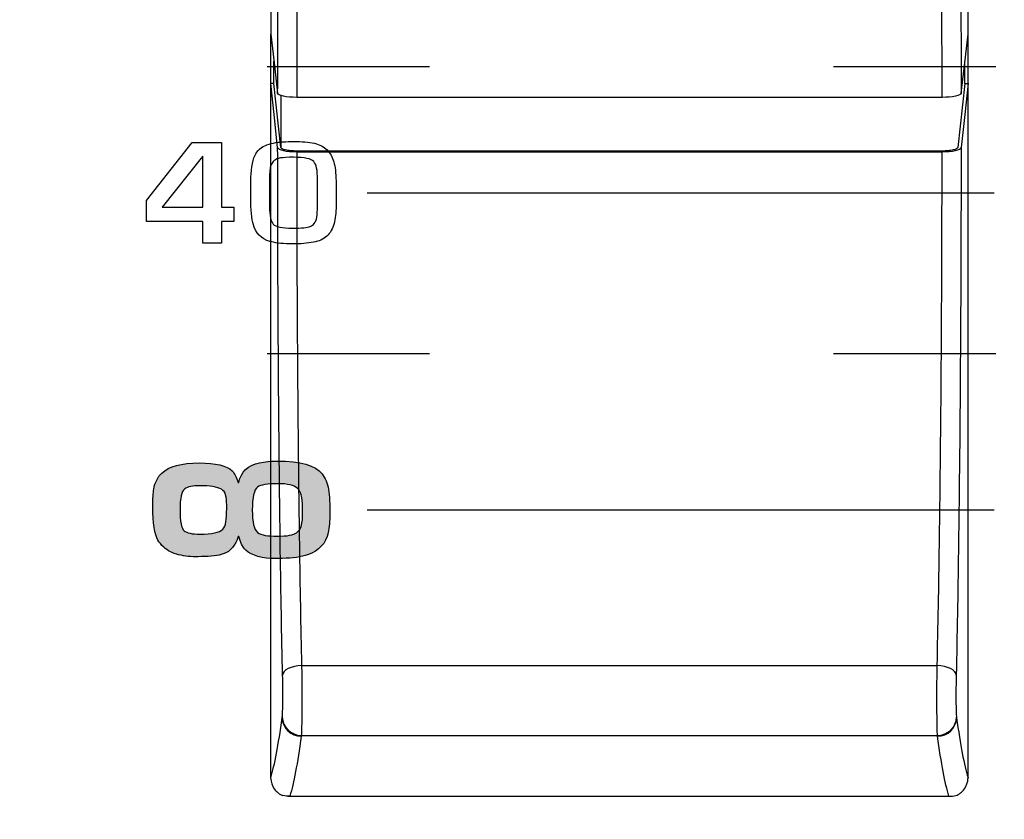
# Model space of a CAD drawing. Units: millimetres. Extents: x 0 to 1789, y 0 to 1262.
# Drawn here: x 662 to 677, y 808 to 820 of the extents above; entities that cross this region are included whole.
import ezdxf

# ---------------------------------------------------------------- set-up
doc = ezdxf.new("R2010")
doc.units = ezdxf.units.MM
doc.header["$PDSIZE"] = -1
doc.layers.add('___1', color=7, linetype='Continuous', lineweight=0)
doc.layers.add('AV_dim', color=10, linetype='Continuous')
doc.layers.add('AV_sys', color=7, linetype='Continuous')
doc.styles.add('SLDTEXTSTYLE0', font='txt')
doc.styles.get("Standard").update_dxf_attribs({"font": 'malgun.ttf'})
doc.dimstyles.new('ISO-25$0', dxfattribs={"dimtxt": 15, "dimasz": 5, "dimexe": 1.25, "dimexo": 0.625, "dimtad": 1, "dimdec": 1, "dimdsep": 46, "dimtxsty": 'Standard', "dimcen": 0, "dimclrd": 1, "dimclre": 1, "dimclrt": 1, "dimadec": 0, "dimazin": 0, "dimtfac": 1, "dimtdec": 1, "dimtmove": 2, "dimatfit": 3, "dimfxl": 1, "dimtolj": 1, "dimarcsym": 0})

# ---------------------------------------------------------------- blocks, each defined once
blk = doc.blocks.new('*D2')
at = {"layer": 'AV_dim', "color": 0, "lineweight": -2, "transparency": 16777216}
for p, q in [((741.207, 807.986), (741.207, 716.356)), ((451.014, 797.435), (451.014, 716.356)), ((481.014, 728.356), (711.207, 728.356))]:
    blk.add_line(p, q, dxfattribs=at)
at = {"layer": 'AV_dim', "color": 0, "transparency": 16777216}
for points in [[(481.014, 733.356), (481.014, 723.356), (451.014, 728.356)], [(711.207, 733.356), (711.207, 723.356), (741.207, 728.356)]]:
    blk.add_solid(points, dxfattribs=at)
at = {"layer": 'Defpoints', "color": 0, "transparency": 16777216}
for p in [(741.207, 819.986), (451.014, 809.435), (741.207, 728.356)]:
    blk.add_point(p, dxfattribs=at)
at = {"layer": 'AV_dim', "color": 0, "transparency": 16777216, "insert": (608.973, 742.284), "char_height": 15, "attachment_point": 5, "style": 'SLDTEXTSTYLE0'}
blk.add_mtext('290,2', dxfattribs=at)
blk = doc.blocks.new('FX306_FRONT')
at = {"layer": '___1', "lineweight": -3, "transparency": 33554687}
h = blk.add_hatch(color=256, dxfattribs=at)
edge = h.paths.add_edge_path()
edge.add_spline(control_points=[(665.923, 813.535), (666.291, 813.535), (666.527, 813.468), (666.632, 813.334), (666.685, 813.268), (666.718, 813.186), (666.734, 813.09), (666.75, 812.983), (666.757, 812.853), (666.755, 812.7), (666.754, 812.59), (666.745, 812.492), (666.728, 812.406), (666.693, 812.237), (666.585, 812.12), (666.405, 812.057), (666.303, 812.022), (666.169, 812.003), (666.004, 812), (665.996, 812), (665.98, 811.999), (665.957, 811.998), (665.938, 811.998), (665.923, 811.997), (665.911, 811.997), (665.686, 811.997), (665.525, 812.042), (665.43, 812.132), (665.375, 812.184), (665.339, 812.255), (665.322, 812.346), (665.322, 812.346), (665.307, 812.346), (665.307, 812.346), (665.27, 812.204), (665.192, 812.113), (665.074, 812.07), (664.996, 812.042), (664.881, 812.029), (664.728, 812.029), (664.728, 812.029), (664.677, 812.023), (664.677, 812.023), (664.571, 812.023), (664.469, 812.035), (664.37, 812.059), (664.275, 812.082), (664.196, 812.122), (664.135, 812.178), (664.094, 812.215), (664.063, 812.252), (664.043, 812.286), (663.989, 812.379), (663.962, 812.556), (663.962, 812.818), (663.962, 812.947), (663.967, 813.038), (663.978, 813.093), (663.997, 813.199), (664.039, 813.284), (664.105, 813.346), (664.219, 813.453), (664.415, 813.506), (664.693, 813.506), (664.958, 813.506), (665.132, 813.464), (665.212, 813.381), (665.255, 813.337), (665.287, 813.276), (665.307, 813.199), (665.307, 813.199), (665.322, 813.199), (665.322, 813.199), (665.352, 813.367), (665.46, 813.47), (665.647, 813.509), (665.73, 813.526), (665.821, 813.535), (665.923, 813.535)], knot_values=[0, 0, 0, 0, 1, 1, 1, 2, 2, 2, 3, 3, 3, 4, 4, 4, 5, 5, 5, 6, 6, 6, 7, 7, 7, 8, 8, 8, 9, 9, 9, 10, 10, 10, 11, 11, 11, 12, 12, 12, 13, 13, 13, 14, 14, 14, 15, 15, 15, 16, 16, 16, 17, 17, 17, 18, 18, 18, 19, 19, 19, 20, 20, 20, 21, 21, 21, 22, 22, 22, 23, 23, 23, 24, 24, 24, 25, 25, 25, 26, 26, 26, 26], degree=3, periodic=0)
edge = h.paths.add_edge_path()
edge.add_spline(control_points=[(664.699, 813.146), (664.593, 813.146), (664.515, 813.13), (664.465, 813.097), (664.416, 813.057), (664.392, 812.951), (664.392, 812.776), (664.392, 812.584), (664.414, 812.47), (664.457, 812.435), (664.5, 812.4), (664.584, 812.383), (664.707, 812.383), (664.895, 812.383), (665.014, 812.408), (665.065, 812.459), (665.092, 812.486), (665.11, 812.525), (665.117, 812.577), (665.124, 812.627), (665.128, 812.696), (665.128, 812.787), (665.128, 812.787), (665.128, 812.845), (665.128, 812.845), (665.128, 812.906), (665.122, 812.958), (665.111, 813.004), (665.102, 813.041), (665.08, 813.07), (665.044, 813.091), (664.982, 813.128), (664.867, 813.146), (664.699, 813.146)], knot_values=[0, 0, 0, 0, 1, 1, 1, 2, 2, 2, 3, 3, 3, 4, 4, 4, 5, 5, 5, 6, 6, 6, 7, 7, 7, 8, 8, 8, 9, 9, 9, 10, 10, 10, 11, 11, 11, 11], degree=3, periodic=0)
edge = h.paths.add_edge_path()
edge.add_spline(control_points=[(665.924, 813.178), (665.767, 813.178), (665.665, 813.16), (665.616, 813.125), (665.56, 813.085), (665.532, 812.965), (665.532, 812.763), (665.532, 812.57), (665.56, 812.452), (665.616, 812.409), (665.646, 812.386), (665.686, 812.371), (665.737, 812.363), (665.786, 812.355), (665.851, 812.351), (665.93, 812.351), (666.082, 812.351), (666.183, 812.369), (666.231, 812.404), (666.27, 812.433), (666.296, 812.472), (666.307, 812.522), (666.32, 812.574), (666.326, 812.641), (666.326, 812.721), (666.326, 812.721), (666.326, 812.808), (666.326, 812.808), (666.326, 812.965), (666.297, 813.066), (666.238, 813.109), (666.196, 813.155), (666.091, 813.178), (665.924, 813.178)], knot_values=[0, 0, 0, 0, 1, 1, 1, 2, 2, 2, 3, 3, 3, 4, 4, 4, 5, 5, 5, 6, 6, 6, 7, 7, 7, 8, 8, 8, 9, 9, 9, 10, 10, 10, 11, 11, 11, 11], degree=3, periodic=0)
at = {"layer": '___1', "lineweight": -3}
for p, q in [((667.346, 817.766), (677.237, 817.766)), ((667.346, 812.766), (677.237, 812.766))]:
    blk.add_line(p, q, dxfattribs=at)
for points in [[(665.765, 819.756), (665.765, 819.756), (668.327, 819.756), (668.327, 819.756)], [(674.702, 819.756), (674.702, 819.756), (677.264, 819.756), (677.264, 819.756)], [(663.864, 817.641), (663.864, 817.641), (664.585, 818.56), (664.585, 818.56)], [(663.864, 817.641), (663.864, 817.641), (664.585, 818.56), (664.585, 818.56)], [(664.585, 818.56), (664.585, 818.56), (665.047, 818.56), (665.047, 818.56)], [(664.585, 818.56), (664.585, 818.56), (665.047, 818.56), (665.047, 818.56)], [(665.047, 818.56), (665.047, 818.56), (665.047, 817.54), (665.047, 817.54)], [(665.047, 818.56), (665.047, 818.56), (665.047, 817.54), (665.047, 817.54)], [(665.525, 818.176), (665.541, 818.316), (665.592, 818.416), (665.675, 818.477)], [(665.525, 818.176), (665.541, 818.316), (665.592, 818.416), (665.675, 818.477)], [(665.675, 818.477), (665.747, 818.52), (665.836, 818.548), (665.942, 818.562)], [(665.675, 818.477), (665.747, 818.52), (665.836, 818.548), (665.942, 818.562)], [(666.543, 818.537), (666.62, 818.513), (666.683, 818.475), (666.73, 818.42)], [(666.543, 818.537), (666.62, 818.513), (666.683, 818.475), (666.73, 818.42)], [(666.73, 818.42), (666.774, 818.369), (666.806, 818.303), (666.825, 818.222)], [(666.73, 818.42), (666.774, 818.369), (666.806, 818.303), (666.825, 818.222)], [(664.744, 818.339), (664.744, 818.339), (664.112, 817.54), (664.112, 817.54)], [(664.744, 818.339), (664.744, 818.339), (664.112, 817.54), (664.112, 817.54)], [(664.752, 818.34), (664.752, 818.34), (664.744, 818.339), (664.744, 818.339)], [(664.752, 818.34), (664.752, 818.34), (664.744, 818.339), (664.744, 818.339)], [(664.752, 817.54), (664.752, 817.54), (664.752, 818.34), (664.752, 818.34)], [(664.752, 817.54), (664.752, 817.54), (664.752, 818.34), (664.752, 818.34)], [(665.879, 818.274), (665.851, 818.252), (665.832, 818.221), (665.82, 818.181)], [(665.879, 818.274), (665.851, 818.252), (665.832, 818.221), (665.82, 818.181)], [(665.976, 818.314), (665.935, 818.306), (665.903, 818.293), (665.879, 818.274)], [(665.976, 818.314), (665.935, 818.306), (665.903, 818.293), (665.879, 818.274)], [(665.51, 817.961), (665.51, 818.028), (665.515, 818.1), (665.525, 818.176)], [(665.51, 817.961), (665.51, 818.028), (665.515, 818.1), (665.525, 818.176)], [(665.82, 818.181), (665.809, 818.139), (665.803, 818.058), (665.803, 817.94)], [(665.82, 818.181), (665.809, 818.139), (665.803, 818.058), (665.803, 817.94)], [(666.561, 817.969), (666.561, 818.12), (666.541, 818.216), (666.502, 818.257)], [(666.561, 817.969), (666.561, 818.12), (666.541, 818.216), (666.502, 818.257)], [(666.825, 818.222), (666.844, 818.14), (666.854, 818.034), (666.854, 817.906)], [(666.825, 818.222), (666.844, 818.14), (666.854, 818.034), (666.854, 817.906)], [(665.51, 817.614), (665.51, 817.614), (665.51, 817.961), (665.51, 817.961)], [(665.51, 817.614), (665.51, 817.614), (665.51, 817.961), (665.51, 817.961)], [(666.561, 817.54), (666.561, 817.54), (666.561, 817.969), (666.561, 817.969)], [(666.561, 817.54), (666.561, 817.54), (666.561, 817.969), (666.561, 817.969)], [(665.803, 817.94), (665.803, 817.94), (665.803, 817.536), (665.803, 817.536)], [(665.803, 817.94), (665.803, 817.94), (665.803, 817.536), (665.803, 817.536)], [(666.854, 817.906), (666.854, 817.906), (666.854, 817.596), (666.854, 817.596)], [(666.854, 817.906), (666.854, 817.906), (666.854, 817.596), (666.854, 817.596)], [(663.864, 817.311), (663.864, 817.311), (663.864, 817.641), (663.864, 817.641)], [(663.864, 817.311), (663.864, 817.311), (663.864, 817.641), (663.864, 817.641)], [(664.112, 817.54), (664.112, 817.54), (664.752, 817.54), (664.752, 817.54)], [(664.112, 817.54), (664.112, 817.54), (664.752, 817.54), (664.752, 817.54)], [(665.047, 817.54), (665.047, 817.54), (665.238, 817.54), (665.238, 817.54)], [(665.047, 817.54), (665.047, 817.54), (665.238, 817.54), (665.238, 817.54)], [(665.238, 817.54), (665.238, 817.54), (665.238, 817.311), (665.238, 817.311)], [(665.238, 817.54), (665.238, 817.54), (665.238, 817.311), (665.238, 817.311)], [(665.561, 817.224), (665.527, 817.312), (665.51, 817.442), (665.51, 817.614)], [(665.561, 817.224), (665.527, 817.312), (665.51, 817.442), (665.51, 817.614)], [(665.803, 817.536), (665.803, 817.406), (665.823, 817.318), (665.862, 817.271)], [(665.803, 817.536), (665.803, 817.406), (665.823, 817.318), (665.862, 817.271)], [(666.548, 817.378), (666.556, 817.432), (666.561, 817.486), (666.561, 817.54)], [(666.548, 817.378), (666.556, 817.432), (666.561, 817.486), (666.561, 817.54)], [(666.854, 817.596), (666.854, 817.488), (666.846, 817.392), (666.83, 817.308)], [(666.854, 817.596), (666.854, 817.488), (666.846, 817.392), (666.83, 817.308)], [(666.51, 817.281), (666.529, 817.306), (666.542, 817.338), (666.548, 817.378)], [(666.51, 817.281), (666.529, 817.306), (666.542, 817.338), (666.548, 817.378)], [(664.752, 817.311), (664.752, 817.311), (663.864, 817.311), (663.864, 817.311)], [(664.752, 817.311), (664.752, 817.311), (663.864, 817.311), (663.864, 817.311)], [(664.752, 816.972), (664.752, 816.972), (664.752, 817.311), (664.752, 817.311)], [(664.752, 816.972), (664.752, 816.972), (664.752, 817.311), (664.752, 817.311)], [(665.238, 817.311), (665.238, 817.311), (665.047, 817.311), (665.047, 817.311)], [(665.047, 817.311), (665.047, 817.311), (665.047, 816.972), (665.047, 816.972)], [(665.238, 817.311), (665.238, 817.311), (665.047, 817.311), (665.047, 817.311)], [(665.047, 817.311), (665.047, 817.311), (665.047, 816.972), (665.047, 816.972)], [(665.868, 816.984), (665.714, 817.013), (665.611, 817.093), (665.561, 817.224)], [(665.868, 816.984), (665.714, 817.013), (665.611, 817.093), (665.561, 817.224)], [(666.446, 817.233), (666.472, 817.244), (666.494, 817.26), (666.51, 817.281)], [(666.446, 817.233), (666.472, 817.244), (666.494, 817.26), (666.51, 817.281)], [(666.83, 817.308), (666.814, 817.227), (666.78, 817.157), (666.727, 817.101)], [(666.83, 817.308), (666.814, 817.227), (666.78, 817.157), (666.727, 817.101)], [(666.727, 817.101), (666.677, 817.047), (666.611, 817.01), (666.53, 816.992)], [(666.727, 817.101), (666.677, 817.047), (666.611, 817.01), (666.53, 816.992)], [(665.047, 816.972), (665.047, 816.972), (664.752, 816.972), (664.752, 816.972)], [(665.047, 816.972), (665.047, 816.972), (664.752, 816.972), (664.752, 816.972)], [(666.213, 816.959), (666.078, 816.958), (665.963, 816.966), (665.868, 816.984)], [(666.213, 816.959), (666.078, 816.958), (665.963, 816.966), (665.868, 816.984)], [(666.53, 816.992), (666.441, 816.972), (666.335, 816.961), (666.213, 816.959)], [(666.53, 816.992), (666.441, 816.972), (666.335, 816.961), (666.213, 816.959)], [(665.765, 815.231), (665.765, 815.231), (668.327, 815.231), (668.327, 815.231)], [(674.702, 815.231), (674.702, 815.231), (677.264, 815.231), (677.264, 815.231)], [(665.322, 813.199), (665.352, 813.367), (665.46, 813.47), (665.647, 813.509)], [(665.322, 813.199), (665.352, 813.367), (665.46, 813.47), (665.647, 813.509)], [(665.647, 813.509), (665.73, 813.526), (665.821, 813.535), (665.923, 813.535)], [(665.647, 813.509), (665.73, 813.526), (665.821, 813.535), (665.923, 813.535)], [(665.923, 813.535), (666.291, 813.535), (666.527, 813.468), (666.632, 813.334)], [(665.923, 813.535), (666.291, 813.535), (666.527, 813.468), (666.632, 813.334)], [(663.978, 813.093), (663.997, 813.199), (664.039, 813.284), (664.105, 813.346)], [(663.978, 813.093), (663.997, 813.199), (664.039, 813.284), (664.105, 813.346)], [(665.212, 813.381), (665.255, 813.337), (665.287, 813.276), (665.307, 813.199)], [(665.212, 813.381), (665.255, 813.337), (665.287, 813.276), (665.307, 813.199)], [(666.632, 813.334), (666.685, 813.268), (666.718, 813.186), (666.734, 813.09)], [(666.632, 813.334), (666.685, 813.268), (666.718, 813.186), (666.734, 813.09)], [(664.699, 813.146), (664.593, 813.146), (664.515, 813.13), (664.465, 813.097)], [(664.699, 813.146), (664.593, 813.146), (664.515, 813.13), (664.465, 813.097)], [(665.044, 813.091), (664.982, 813.128), (664.867, 813.146), (664.699, 813.146)], [(665.044, 813.091), (664.982, 813.128), (664.867, 813.146), (664.699, 813.146)], [(665.307, 813.199), (665.307, 813.199), (665.322, 813.199), (665.322, 813.199)], [(665.307, 813.199), (665.307, 813.199), (665.322, 813.199), (665.322, 813.199)], [(665.924, 813.178), (665.767, 813.178), (665.665, 813.16), (665.616, 813.125)], [(665.924, 813.178), (665.767, 813.178), (665.665, 813.16), (665.616, 813.125)], [(666.238, 813.109), (666.196, 813.155), (666.091, 813.178), (665.924, 813.178)], [(666.238, 813.109), (666.196, 813.155), (666.091, 813.178), (665.924, 813.178)], [(665.111, 813.004), (665.102, 813.041), (665.08, 813.07), (665.044, 813.091)], [(665.111, 813.004), (665.102, 813.041), (665.08, 813.07), (665.044, 813.091)], [(665.128, 812.845), (665.128, 812.906), (665.122, 812.958), (665.111, 813.004)], [(665.128, 812.845), (665.128, 812.906), (665.122, 812.958), (665.111, 813.004)], [(666.326, 812.808), (666.326, 812.965), (666.297, 813.066), (666.238, 813.109)], [(666.326, 812.808), (666.326, 812.965), (666.297, 813.066), (666.238, 813.109)], [(666.734, 813.09), (666.75, 812.983), (666.757, 812.853), (666.755, 812.7)], [(666.734, 813.09), (666.75, 812.983), (666.757, 812.853), (666.755, 812.7)], [(665.128, 812.787), (665.128, 812.787), (665.128, 812.845), (665.128, 812.845)], [(665.128, 812.787), (665.128, 812.787), (665.128, 812.845), (665.128, 812.845)], [(665.117, 812.577), (665.124, 812.627), (665.128, 812.696), (665.128, 812.787)], [(665.117, 812.577), (665.124, 812.627), (665.128, 812.696), (665.128, 812.787)], [(666.307, 812.522), (666.32, 812.574), (666.326, 812.641), (666.326, 812.721)], [(666.307, 812.522), (666.32, 812.574), (666.326, 812.641), (666.326, 812.721)], [(666.326, 812.721), (666.326, 812.721), (666.326, 812.808), (666.326, 812.808)], [(666.326, 812.721), (666.326, 812.721), (666.326, 812.808), (666.326, 812.808)], [(666.755, 812.7), (666.754, 812.59), (666.745, 812.492), (666.728, 812.406)], [(666.755, 812.7), (666.754, 812.59), (666.745, 812.492), (666.728, 812.406)], [(665.065, 812.459), (665.092, 812.486), (665.11, 812.525), (665.117, 812.577)], [(665.065, 812.459), (665.092, 812.486), (665.11, 812.525), (665.117, 812.577)], [(666.231, 812.404), (666.27, 812.433), (666.296, 812.472), (666.307, 812.522)], [(666.231, 812.404), (666.27, 812.433), (666.296, 812.472), (666.307, 812.522)], [(665.616, 812.409), (665.646, 812.386), (665.686, 812.371), (665.737, 812.363)], [(665.616, 812.409), (665.646, 812.386), (665.686, 812.371), (665.737, 812.363)], [(666.728, 812.406), (666.693, 812.237), (666.585, 812.12), (666.405, 812.057)], [(666.728, 812.406), (666.693, 812.237), (666.585, 812.12), (666.405, 812.057)], [(664.135, 812.178), (664.094, 812.215), (664.063, 812.252), (664.043, 812.286)], [(664.135, 812.178), (664.094, 812.215), (664.063, 812.252), (664.043, 812.286)], [(665.307, 812.346), (665.27, 812.204), (665.192, 812.113), (665.074, 812.07)], [(665.307, 812.346), (665.27, 812.204), (665.192, 812.113), (665.074, 812.07)], [(665.322, 812.346), (665.322, 812.346), (665.307, 812.346), (665.307, 812.346)], [(665.322, 812.346), (665.322, 812.346), (665.307, 812.346), (665.307, 812.346)], [(665.43, 812.132), (665.375, 812.184), (665.339, 812.255), (665.322, 812.346)], [(665.43, 812.132), (665.375, 812.184), (665.339, 812.255), (665.322, 812.346)], [(664.37, 812.059), (664.275, 812.082), (664.196, 812.122), (664.135, 812.178)], [(664.37, 812.059), (664.275, 812.082), (664.196, 812.122), (664.135, 812.178)], [(664.677, 812.023), (664.571, 812.023), (664.469, 812.035), (664.37, 812.059)], [(664.677, 812.023), (664.571, 812.023), (664.469, 812.035), (664.37, 812.059)], [(665.074, 812.07), (664.996, 812.042), (664.881, 812.029), (664.728, 812.029)], [(665.074, 812.07), (664.996, 812.042), (664.881, 812.029), (664.728, 812.029)], [(666.405, 812.057), (666.303, 812.022), (666.169, 812.003), (666.004, 812)], [(666.405, 812.057), (666.303, 812.022), (666.169, 812.003), (666.004, 812)], [(664.728, 812.029), (664.728, 812.029), (664.677, 812.023), (664.677, 812.023)], [(664.728, 812.029), (664.728, 812.029), (664.677, 812.023), (664.677, 812.023)], [(666.004, 812), (665.996, 812), (665.98, 811.999), (665.957, 811.998)], [(666.004, 812), (665.996, 812), (665.98, 811.999), (665.957, 811.998)]]:
    blk.add_open_spline(points, degree=3, dxfattribs=at)
for points, knots in [([(665.942, 818.562), (666.003, 818.569), (666.097, 818.573), (666.227, 818.573), (666.357, 818.573), (666.462, 818.561), (666.543, 818.537)], [11, 11, 11, 11, 12, 12, 12, 13, 13, 13, 13]), ([(665.942, 818.562), (666.003, 818.569), (666.097, 818.573), (666.227, 818.573), (666.357, 818.573), (666.462, 818.561), (666.543, 818.537)], [11, 11, 11, 11, 12, 12, 12, 13, 13, 13, 13]), ([(666.502, 818.257), (666.459, 818.302), (666.353, 818.325), (666.185, 818.325), (666.089, 818.325), (666.019, 818.321), (665.976, 818.314)], [2, 2, 2, 2, 3, 3, 3, 4, 4, 4, 4]), ([(666.502, 818.257), (666.459, 818.302), (666.353, 818.325), (666.185, 818.325), (666.089, 818.325), (666.019, 818.321), (665.976, 818.314)], [2, 2, 2, 2, 3, 3, 3, 4, 4, 4, 4]), ([(665.862, 817.271), (665.897, 817.229), (665.999, 817.208), (666.168, 817.208), (666.31, 817.208), (666.403, 817.216), (666.446, 817.233)], [9, 9, 9, 9, 10, 10, 10, 11, 11, 11, 11]), ([(665.862, 817.271), (665.897, 817.229), (665.999, 817.208), (666.168, 817.208), (666.31, 817.208), (666.403, 817.216), (666.446, 817.233)], [9, 9, 9, 9, 10, 10, 10, 11, 11, 11, 11]), ([(664.105, 813.346), (664.219, 813.453), (664.415, 813.506), (664.693, 813.506), (664.958, 813.506), (665.132, 813.464), (665.212, 813.381)], [20, 20, 20, 20, 21, 21, 21, 22, 22, 22, 22]), ([(664.105, 813.346), (664.219, 813.453), (664.415, 813.506), (664.693, 813.506), (664.958, 813.506), (665.132, 813.464), (665.212, 813.381)], [20, 20, 20, 20, 21, 21, 21, 22, 22, 22, 22]), ([(664.043, 812.286), (663.989, 812.379), (663.962, 812.556), (663.962, 812.818), (663.962, 812.947), (663.967, 813.038), (663.978, 813.093)], [17, 17, 17, 17, 18, 18, 18, 19, 19, 19, 19]), ([(664.043, 812.286), (663.989, 812.379), (663.962, 812.556), (663.962, 812.818), (663.962, 812.947), (663.967, 813.038), (663.978, 813.093)], [17, 17, 17, 17, 18, 18, 18, 19, 19, 19, 19]), ([(664.465, 813.097), (664.416, 813.057), (664.392, 812.951), (664.392, 812.776), (664.392, 812.584), (664.414, 812.47), (664.457, 812.435)], [1, 1, 1, 1, 2, 2, 2, 3, 3, 3, 3]), ([(664.465, 813.097), (664.416, 813.057), (664.392, 812.951), (664.392, 812.776), (664.392, 812.584), (664.414, 812.47), (664.457, 812.435)], [1, 1, 1, 1, 2, 2, 2, 3, 3, 3, 3]), ([(665.616, 813.125), (665.56, 813.085), (665.532, 812.965), (665.532, 812.763), (665.532, 812.57), (665.56, 812.452), (665.616, 812.409)], [1, 1, 1, 1, 2, 2, 2, 3, 3, 3, 3]), ([(665.616, 813.125), (665.56, 813.085), (665.532, 812.965), (665.532, 812.763), (665.532, 812.57), (665.56, 812.452), (665.616, 812.409)], [1, 1, 1, 1, 2, 2, 2, 3, 3, 3, 3]), ([(664.457, 812.435), (664.5, 812.4), (664.584, 812.383), (664.707, 812.383), (664.895, 812.383), (665.014, 812.408), (665.065, 812.459)], [3, 3, 3, 3, 4, 4, 4, 5, 5, 5, 5]), ([(664.457, 812.435), (664.5, 812.4), (664.584, 812.383), (664.707, 812.383), (664.895, 812.383), (665.014, 812.408), (665.065, 812.459)], [3, 3, 3, 3, 4, 4, 4, 5, 5, 5, 5]), ([(665.737, 812.363), (665.786, 812.355), (665.851, 812.351), (665.93, 812.351), (666.082, 812.351), (666.183, 812.369), (666.231, 812.404)], [4, 4, 4, 4, 5, 5, 5, 6, 6, 6, 6]), ([(665.737, 812.363), (665.786, 812.355), (665.851, 812.351), (665.93, 812.351), (666.082, 812.351), (666.183, 812.369), (666.231, 812.404)], [4, 4, 4, 4, 5, 5, 5, 6, 6, 6, 6]), ([(665.957, 811.998), (665.938, 811.998), (665.923, 811.997), (665.911, 811.997), (665.686, 811.997), (665.525, 812.042), (665.43, 812.132)], [7, 7, 7, 7, 8, 8, 8, 9, 9, 9, 9]), ([(665.957, 811.998), (665.938, 811.998), (665.923, 811.997), (665.911, 811.997), (665.686, 811.997), (665.525, 812.042), (665.43, 812.132)], [7, 7, 7, 7, 8, 8, 8, 9, 9, 9, 9])]:
    blk.add_open_spline(points, degree=3, knots=knots, dxfattribs=at)
at = {"layer": 'AV_sys', "lineweight": 25}
for p, q in [((665.873, 819.487), (665.873, 819.839)), ((676.773, 819.487), (676.773, 819.839)), ((665.873, 819.487), (665.823, 819.487)), ((665.982, 818.48), (665.873, 819.487)), ((676.773, 819.487), (676.664, 818.48)), ((676.773, 819.487), (676.823, 819.487)), ((665.982, 819.299), (665.982, 818.48)), ((676.414, 819.269), (666.232, 819.269)), ((676.414, 818.423), (666.232, 818.423)), ((666.232, 818.412), (676.414, 818.412)), ((666.31, 810.31), (676.336, 810.31)), ((666.305, 809.21), (676.341, 809.21)), ((666.095, 808.252), (676.551, 808.252)), ((666.126, 808.254), (676.52, 808.254))]:
    blk.add_line(p, q, dxfattribs=at)
for points in [[(665.823, 820.266), (665.876, 819.815), (665.932, 819.333)], [(676.714, 819.333), (676.77, 819.815), (676.823, 820.266)], [(665.932, 818.48), (665.876, 819), (665.823, 819.487)], [(676.823, 819.487), (676.77, 819), (676.714, 818.48)], [(666.31, 810.31), (666.252, 810.306), (666.197, 810.297), (666.145, 810.283), (666.1, 810.264), (666.063, 810.242), (666.035, 810.217), (666.017, 810.189), (666.01, 810.161)], [(676.636, 810.161), (676.629, 810.189), (676.611, 810.217), (676.583, 810.242), (676.545, 810.264), (676.5, 810.283), (676.449, 810.297), (676.393, 810.306), (676.336, 810.31)]]:
    blk.add_lwpolyline(points, dxfattribs=at)
for points in [[(665.823, 830.399), (665.823, 827.237), (665.823, 823.817), (665.823, 820.266)], [(665.823, 819.487), (665.823, 819.747), (665.823, 820.007), (665.823, 820.266)], [(665.823, 808.543), (665.823, 812.227), (665.823, 815.918), (665.823, 819.487)], [(676.823, 808.543), (676.823, 812.227), (676.823, 815.918), (676.823, 819.487)], [(665.823, 808.543), (665.883, 808.741), (665.945, 809.057), (666.003, 809.489)], [(666.003, 809.489), (666.004, 809.493), (666.004, 809.496), (666.005, 809.5)], [(666.003, 809.489), (666.008, 809.326), (666.141, 809.197), (666.303, 809.198)], [(666.005, 809.5), (666.009, 809.338), (666.142, 809.209), (666.305, 809.21)], [(676.341, 809.21), (676.503, 809.209), (676.636, 809.338), (676.641, 809.5)], [(676.342, 809.199), (676.505, 809.198), (676.638, 809.327), (676.642, 809.49)], [(676.641, 809.5), (676.641, 809.497), (676.642, 809.493), (676.642, 809.49)], [(676.642, 809.49), (676.701, 809.058), (676.762, 808.742), (676.823, 808.543)], [(666.303, 809.198), (666.246, 808.77), (666.185, 808.454), (666.126, 808.254)], [(666.305, 809.21), (666.304, 809.206), (666.304, 809.202), (666.303, 809.198)], [(676.342, 809.199), (676.342, 809.202), (676.341, 809.206), (676.341, 809.21)], [(676.52, 808.254), (676.46, 808.454), (676.4, 808.77), (676.342, 809.199)], [(665.823, 808.53), (665.823, 808.534), (665.823, 808.539), (665.823, 808.543)], [(676.823, 808.543), (676.823, 808.538), (676.823, 808.534), (676.822, 808.53)], [(666.126, 808.254), (666.089, 808.25), (666.052, 808.253), (666.016, 808.262)], [(676.52, 808.254), (676.557, 808.25), (676.594, 808.253), (676.629, 808.262)]]:
    blk.add_open_spline(points, degree=3, dxfattribs=at)
for points, knots in [([(676.823, 820.266), (676.823, 821.085), (676.823, 821.896), (676.823, 822.699), (676.823, 823.628), (676.823, 824.546), (676.823, 825.448), (676.823, 826.35), (676.823, 827.237), (676.823, 828.106), (676.823, 828.886), (676.823, 829.651), (676.823, 830.399)], [0, 0, 0, 0, 1, 1, 1, 2, 2, 2, 3, 3, 3, 4, 4, 4, 4]), ([(665.932, 819.333), (665.933, 820.032), (665.934, 820.704), (665.937, 821.351), (665.939, 821.675), (665.941, 821.992), (665.943, 822.303), (665.945, 822.613), (665.948, 822.918), (665.951, 823.213), (665.957, 823.803), (665.965, 824.348), (665.974, 824.849), (665.984, 825.351), (665.995, 825.809), (666.01, 826.222)], [0, 0, 0, 0, 1, 1, 1, 2, 2, 2, 3, 3, 3, 4, 4, 4, 5, 5, 5, 5]), ([(676.636, 826.222), (676.65, 825.809), (676.662, 825.351), (676.671, 824.849), (676.681, 824.348), (676.688, 823.803), (676.695, 823.213), (676.698, 822.919), (676.7, 822.613), (676.702, 822.303), (676.705, 821.992), (676.707, 821.675), (676.708, 821.351), (676.711, 820.704), (676.713, 820.032), (676.714, 819.333)], [0, 0, 0, 0, 1, 1, 1, 2, 2, 2, 3, 3, 3, 4, 4, 4, 5, 5, 5, 5]), ([(666.31, 825.978), (666.295, 825.576), (666.284, 825.129), (666.274, 824.641), (666.265, 824.152), (666.257, 823.622), (666.251, 823.048), (666.248, 822.761), (666.245, 822.463), (666.243, 822.161), (666.241, 821.859), (666.239, 821.55), (666.237, 821.235), (666.234, 820.605), (666.232, 819.95), (666.232, 819.269)], [0, 0, 0, 0, 1, 1, 1, 2, 2, 2, 3, 3, 3, 4, 4, 4, 5, 5, 5, 5]), ([(676.414, 819.269), (676.413, 819.95), (676.411, 820.605), (676.408, 821.235), (676.407, 821.55), (676.405, 821.859), (676.403, 822.161), (676.4, 822.463), (676.398, 822.761), (676.395, 823.048), (676.388, 823.622), (676.381, 824.152), (676.371, 824.641), (676.362, 825.129), (676.35, 825.576), (676.336, 825.978)], [0, 0, 0, 0, 1, 1, 1, 2, 2, 2, 3, 3, 3, 4, 4, 4, 5, 5, 5, 5]), ([(676.823, 819.487), (676.823, 819.617), (676.823, 819.747), (676.823, 819.877), (676.823, 820.007), (676.823, 820.137), (676.823, 820.266)], [0, 0, 0, 0, 1, 1, 1, 2, 2, 2, 2]), ([(666.232, 819.269), (666.154, 819.269), (666.078, 819.276), (666.023, 819.288), (665.967, 819.299), (665.934, 819.316), (665.932, 819.333)], [0, 0, 0, 0, 1, 1, 1, 2, 2, 2, 2]), ([(676.714, 819.333), (676.712, 819.316), (676.678, 819.299), (676.623, 819.288), (676.568, 819.276), (676.492, 819.269), (676.414, 819.269)], [0, 0, 0, 0, 1, 1, 1, 2, 2, 2, 2]), ([(666.01, 810.161), (665.995, 810.793), (665.984, 811.446), (665.974, 812.118), (665.965, 812.79), (665.957, 813.482), (665.951, 814.194), (665.948, 814.55), (665.945, 814.911), (665.943, 815.269), (665.941, 815.627), (665.939, 815.985), (665.937, 816.342), (665.934, 817.056), (665.933, 817.769), (665.932, 818.48)], [0, 0, 0, 0, 1, 1, 1, 2, 2, 2, 3, 3, 3, 4, 4, 4, 5, 5, 5, 5]), ([(665.932, 818.48), (665.934, 818.462), (665.967, 818.444), (666.022, 818.431), (666.078, 818.419), (666.154, 818.412), (666.232, 818.412)], [0, 0, 0, 0, 1, 1, 1, 2, 2, 2, 2]), ([(666.232, 818.423), (666.2, 818.423), (666.168, 818.425), (666.138, 818.427), (666.108, 818.43), (666.08, 818.435), (666.057, 818.44), (666.034, 818.445), (666.016, 818.451), (666.003, 818.458), (665.99, 818.465), (665.983, 818.473), (665.982, 818.48)], [0, 0, 0, 0, 1, 1, 1, 2, 2, 2, 3, 3, 3, 4, 4, 4, 4]), ([(676.414, 818.412), (676.492, 818.412), (676.568, 818.419), (676.623, 818.431), (676.678, 818.444), (676.712, 818.462), (676.714, 818.48)], [0, 0, 0, 0, 1, 1, 1, 2, 2, 2, 2]), ([(676.664, 818.48), (676.663, 818.473), (676.655, 818.465), (676.643, 818.458), (676.63, 818.451), (676.611, 818.445), (676.588, 818.44), (676.565, 818.435), (676.538, 818.43), (676.508, 818.427), (676.478, 818.425), (676.446, 818.423), (676.414, 818.423)], [0, 0, 0, 0, 1, 1, 1, 2, 2, 2, 3, 3, 3, 4, 4, 4, 4]), ([(676.714, 818.48), (676.713, 817.769), (676.711, 817.056), (676.708, 816.342), (676.707, 815.985), (676.705, 815.627), (676.702, 815.269), (676.7, 814.911), (676.698, 814.55), (676.695, 814.194), (676.688, 813.482), (676.681, 812.79), (676.671, 812.118), (676.662, 811.446), (676.65, 810.793), (676.636, 810.161)], [0, 0, 0, 0, 1, 1, 1, 2, 2, 2, 3, 3, 3, 4, 4, 4, 5, 5, 5, 5]), ([(666.232, 818.412), (666.232, 817.719), (666.234, 817.025), (666.237, 816.329), (666.239, 815.981), (666.241, 815.633), (666.243, 815.284), (666.245, 814.935), (666.248, 814.584), (666.251, 814.238), (666.257, 813.544), (666.265, 812.87), (666.274, 812.215), (666.284, 811.561), (666.295, 810.925), (666.31, 810.31)], [0, 0, 0, 0, 1, 1, 1, 2, 2, 2, 3, 3, 3, 4, 4, 4, 5, 5, 5, 5]), ([(676.336, 810.31), (676.35, 810.925), (676.362, 811.561), (676.371, 812.215), (676.381, 812.87), (676.388, 813.544), (676.395, 814.238), (676.398, 814.584), (676.4, 814.935), (676.403, 815.284), (676.405, 815.633), (676.407, 815.981), (676.408, 816.329), (676.411, 817.025), (676.413, 817.719), (676.414, 818.412)], [0, 0, 0, 0, 1, 1, 1, 2, 2, 2, 3, 3, 3, 4, 4, 4, 5, 5, 5, 5]), ([(666.31, 810.31), (666.311, 810.207), (666.312, 810.093), (666.313, 809.976), (666.313, 809.859), (666.313, 809.742), (666.313, 809.636), (666.313, 809.53), (666.312, 809.435), (666.31, 809.361), (666.309, 809.288), (666.307, 809.235), (666.305, 809.21)], [0, 0, 0, 0, 1, 1, 1, 2, 2, 2, 3, 3, 3, 4, 4, 4, 4]), ([(676.341, 809.21), (676.339, 809.235), (676.337, 809.288), (676.335, 809.362), (676.334, 809.436), (676.333, 809.531), (676.333, 809.637), (676.332, 809.743), (676.332, 809.861), (676.333, 809.977), (676.333, 810.093), (676.334, 810.207), (676.336, 810.31)], [0, 0, 0, 0, 1, 1, 1, 2, 2, 2, 3, 3, 3, 4, 4, 4, 4]), ([(666.005, 809.5), (666.009, 809.531), (666.012, 809.629), (666.013, 809.756), (666.014, 809.884), (666.013, 810.038), (666.01, 810.161)], [0, 0, 0, 0, 1, 1, 1, 2, 2, 2, 2]), ([(676.636, 810.161), (676.633, 810.038), (676.631, 809.885), (676.632, 809.757), (676.633, 809.63), (676.636, 809.531), (676.641, 809.5)], [0, 0, 0, 0, 1, 1, 1, 2, 2, 2, 2]), ([(665.823, 808.53), (665.825, 808.471), (665.845, 808.414), (665.879, 808.366), (665.913, 808.319), (665.961, 808.282), (666.016, 808.262)], [0, 0, 0, 0, 1, 1, 1, 2, 2, 2, 2]), ([(676.629, 808.262), (676.684, 808.282), (676.732, 808.318), (676.766, 808.366), (676.801, 808.414), (676.82, 808.471), (676.822, 808.53)], [0, 0, 0, 0, 1, 1, 1, 2, 2, 2, 2])]:
    blk.add_open_spline(points, degree=3, knots=knots, dxfattribs=at)

msp = doc.modelspace()

# ---------------------------------------------------------------- block references
at = {"layer": 'AV_sys'}
msp.add_blockref('FX306_FRONT', (0, 0), dxfattribs=at)

# ---------------------------------------------------------------- dimensions: what is measured, and where the dimension line sits
at = {"layer": 'AV_dim'}
dim = msp.add_linear_dim(base=(741.207, 728.356), p1=(451.014, 809.435), p2=(741.207, 819.986), dimstyle='ISO-25$0', override={"dimasz": 30, "dimexe": 12, "dimexo": 12, "dimgap": 5, "dimtih": 1, "dimtoh": 1, "dimzin": 0, "dimdsep": 44, "dimtxsty": 'SLDTEXTSTYLE0', "dimcen": 2.5, "dimclrd": 0, "dimclre": 0, "dimclrt": 0, "dimadec": 1, "dimtmove": 0, "dimtolj": 0, "dimtzin": 0}, dxfattribs=at)
dim.commit()
dim.dimension.update_dxf_attribs({"geometry": '*D2', "text_midpoint": (608.973, 728.356), "dimtype": 160})

doc.saveas('drawing.dxf')
